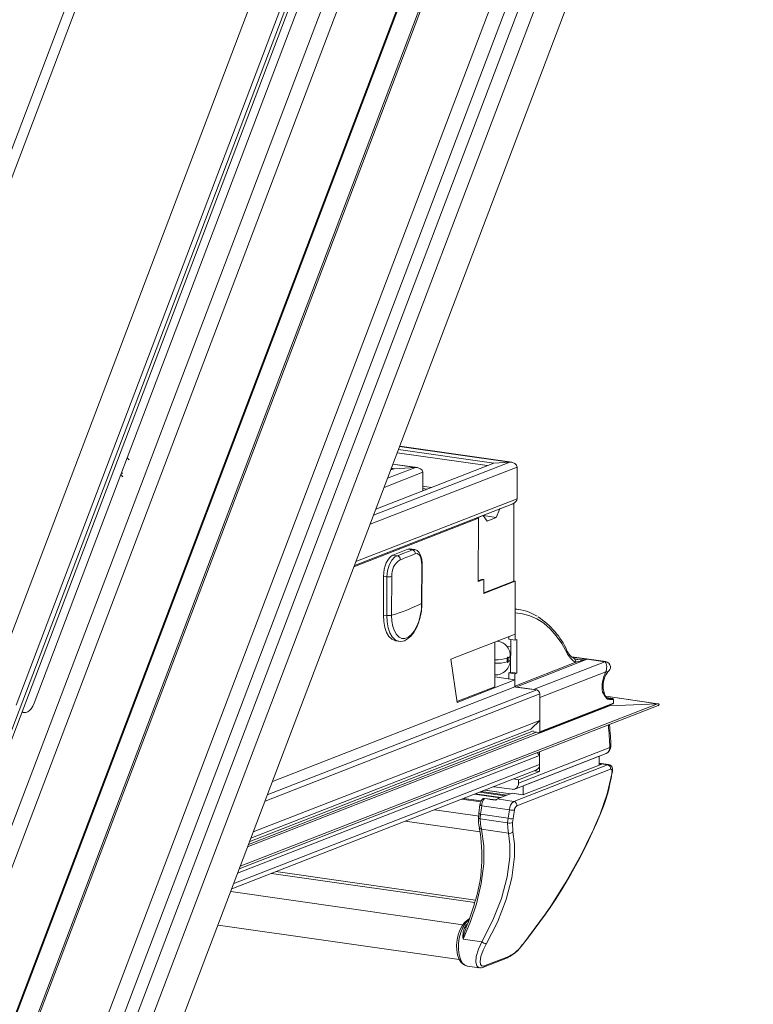
# Model space of a CAD drawing. Units: millimetres. Extents: x -23272466 to 44913, y -22484615 to 188.
# Drawn here: x -23270077 to -23270056, y -22484481 to -22484454 of the extents above; entities that cross this region are included whole.
import ezdxf

# ---------------------------------------------------------------- set-up
doc = ezdxf.new("R2010")
doc.units = ezdxf.units.MM
doc.layers.get('0').update_dxf_attribs({"lineweight": 20})

# ---------------------------------------------------------------- blocks, each defined once
blk = doc.blocks.new('izo CP FT+')
at = {"color": 152, "linetype": 'Continuous', "lineweight": 13}
for p, q in [((-23266480.08, -22487388.5), (-23266641.54, -22487813.66)), ((-23266478.2, -22487389.39), (-23266639.67, -22487814.56)), ((-23266485.33, -22487391.73), (-23266643.48, -22487808.16)), ((-23266642.1, -22487810.36), (-23266482.96, -22487391.31)), ((-23266495.6, -22487393.2), (-23266650.49, -22487801.05)), ((-23266650.32, -22487801.26), (-23266495.49, -22487393.55)), ((-23266509.37, -22487399.77), (-23266658.22, -22487791.72)), ((-23266641.01, -22487768.01), (-23266503.75, -22487406.57)), ((-23266640.95, -22487768.22), (-23266503.69, -22487406.77)), ((-23266481.3, -22487408.8), (-23266630.25, -22487801.01)), ((-23266550.57, -22487409.07), (-23266608.01, -22487560.33)), ((-23266606.38, -22487559.98), (-23266549.12, -22487409.2)), ((-23266660.81, -22487780.79), (-23266521.07, -22487412.83)), ((-23266526.47, -22487412.44), (-23266583.73, -22487563.21)), ((-23266522.23, -22487414.61), (-23266661.21, -22487780.58)), ((-23266522.82, -22487414.4), (-23266580, -22487564.97)), ((-23266564.66, -22487530.8), (-23266521.2, -22487416.36)), ((-23266518.16, -22487417.08), (-23266660.11, -22487790.87)), ((-23266511.85, -22487531.42), (-23266527.05, -22487529.25)), ((-23266511.57, -22487531.43), (-23266527.04, -22487529.23)), ((-23266514.95, -22487531.9), (-23266527.38, -22487530.13)), ((-23266514.04, -22487531.54), (-23266527.2, -22487529.67)), ((-23266565.54, -22487533.13), (-23266564.66, -22487530.8)), ((-23266564.39, -22487531.11), (-23266564.66, -22487530.8)), ((-23266511.85, -22487531.42), (-23266530.65, -22487538.75)), ((-23266514.04, -22487531.54), (-23266530.33, -22487537.89)), ((-23266524.87, -22487532.15), (-23266527.98, -22487531.71)), ((-23266524.59, -22487532.16), (-23266527.97, -22487531.68)), ((-23266511.85, -22487531.42), (-23266514.04, -22487531.54)), ((-23266577.53, -22487564.7), (-23266565.54, -22487533.13)), ((-23266565.54, -22487533.13), (-23266565.27, -22487533.44)), ((-23266565.33, -22487532.98), (-23266565.44, -22487532.86)), ((-23266510.82, -22487532.09), (-23266531.13, -22487540)), ((-23266523.85, -22487532.82), (-23266529.19, -22487534.91)), ((-23266524.87, -22487532.15), (-23266528.72, -22487533.65)), ((-23266527.82, -22487532.32), (-23266528.28, -22487532.5)), ((-23266527.82, -22487532.32), (-23266528.19, -22487532.26)), ((-23266524.87, -22487532.15), (-23266527.82, -22487532.32)), ((-23266523.85, -22487535.37), (-23266523.85, -22487532.82)), ((-23266510.82, -22487532.09), (-23266510.83, -22487536.47)), ((-23266522.69, -22487534.91), (-23266523.85, -22487534.75)), ((-23266523.27, -22487535.14), (-23266523.85, -22487535.06)), ((-23266533.28, -22487545.67), (-23266511.43, -22487537.16)), ((-23266510.83, -22487536.47), (-23266533.08, -22487545.13)), ((-23266513.19, -22487537.88), (-23266511.27, -22487537.13)), ((-23266511.34, -22487537.12), (-23266511.27, -22487537.13)), ((-23266511.3, -22487547.83), (-23266511.27, -22487537.13)), ((-23266516.39, -22487539.13), (-23266515.49, -22487538.78)), ((-23266515.49, -22487538.78), (-23266515.56, -22487538.77)), ((-23266515.49, -22487538.78), (-23266514.98, -22487539.55)), ((-23266513.7, -22487539.05), (-23266513.19, -22487537.88)), ((-23266513.19, -22487537.88), (-23266513.26, -22487537.87)), ((-23266516.17, -22487539.16), (-23266533.35, -22487545.85)), ((-23266516.46, -22487539.12), (-23266516.17, -22487539.16)), ((-23266516.39, -22487539.13), (-23266516.46, -22487539.12)), ((-23266516.17, -22487539.16), (-23266516.2, -22487547.91)), ((-23266513.7, -22487539.05), (-23266515.48, -22487538.8)), ((-23266514.98, -22487539.55), (-23266513.7, -22487539.05)), ((-23266525.93, -22487543.45), (-23266527.98, -22487544.25)), ((-23266525.33, -22487543.53), (-23266525.93, -22487543.45)), ((-23266525.01, -22487543.48), (-23266525.59, -22487543.4)), ((-23266525.33, -22487543.53), (-23266525.02, -22487543.51)), ((-23266527.98, -22487544.25), (-23266527.38, -22487544.33)), ((-23266523.96, -22487550.89), (-23266523.94, -22487545.55)), ((-23266523.94, -22487545.55), (-23266523.94, -22487545.55)), ((-23266524.01, -22487550.94), (-23266523.99, -22487545.6)), ((-23266529.27, -22487547.17), (-23266529.29, -22487552.52)), ((-23266528.8, -22487547.24), (-23266529.27, -22487547.17)), ((-23266528.81, -22487552.59), (-23266528.8, -22487547.24)), ((-23266528.14, -22487547.21), (-23266528.15, -22487552.56)), ((-23266515.65, -22487547.58), (-23266516.2, -22487547.79)), ((-23266516.2, -22487547.91), (-23266515.43, -22487547.61)), ((-23266515.65, -22487547.58), (-23266515.43, -22487547.61)), ((-23266515.43, -22487547.61), (-23266515.44, -22487549.55)), ((-23266511.3, -22487547.83), (-23266515.44, -22487549.44)), ((-23266515.44, -22487549.55), (-23266511.08, -22487547.86)), ((-23266511.3, -22487547.83), (-23266511.08, -22487547.86)), ((-23266511.08, -22487547.86), (-23266511.11, -22487555.15)), ((-23266511.1, -22487552.24), (-23266511.11, -22487555.98)), ((-23266510.63, -22487551.75), (-23266511.1, -22487551.68)), ((-23266528.81, -22487552.59), (-23266529.29, -22487552.52)), ((-23266527.62, -22487556.08), (-23266527.14, -22487556.15)), ((-23266511.11, -22487555.15), (-23266519.98, -22487558.61)), ((-23266513.9, -22487562.44), (-23266513.88, -22487556.23)), ((-23266513.56, -22487556.1), (-23266513.53, -22487556.11)), ((-23266513.53, -22487556.11), (-23266513.55, -22487556.1)), ((-23266511.97, -22487555.48), (-23266511.97, -22487555.85)), ((-23266511.11, -22487555.98), (-23266511.97, -22487555.85)), ((-23266511.73, -22487560.42), (-23266511.71, -22487555.89)), ((-23266510.85, -22487555.88), (-23266511.11, -22487555.98)), ((-23266510.87, -22487560.54), (-23266510.85, -22487555.88)), ((-23266511.72, -22487556.93), (-23266512.23, -22487556.86)), ((-23266519.98, -22487558.61), (-23266519.11, -22487564.58)), ((-23266512.18, -22487558.48), (-23266512.18, -22487558.97)), ((-23266512.05, -22487558.92), (-23266512.05, -22487558.43)), ((-23266511.72, -22487558.1), (-23266511.78, -22487558.09)), ((-23266511.77, -22487558.68), (-23266511.77, -22487558.19)), ((-23266511.77, -22487558.35), (-23266511.72, -22487558.36)), ((-23266511.13, -22487562.32), (-23266502.73, -22487559.05)), ((-23266501.16, -22487558.62), (-23266511.02, -22487562.46)), ((-23266508.55, -22487562.81), (-23266498.69, -22487558.97)), ((-23266498.59, -22487558.95), (-23266503.29, -22487558.28)), ((-23266503.25, -22487558.32), (-23266501.16, -22487558.62)), ((-23266501.16, -22487558.62), (-23266498.69, -22487558.97)), ((-23266498.69, -22487558.97), (-23266498.59, -22487558.95)), ((-23266511.98, -22487560.52), (-23266511.73, -22487560.42)), ((-23266511.98, -22487560.52), (-23266511.98, -22487561.35)), ((-23266511.12, -22487560.64), (-23266511.98, -22487560.52)), ((-23266510.87, -22487560.54), (-23266511.73, -22487560.42)), ((-23266498.56, -22487560.34), (-23266507.7, -22487563.9)), ((-23266519.11, -22487564.58), (-23266511.13, -22487561.47)), ((-23266513.9, -22487561.07), (-23266511.13, -22487561.47)), ((-23266511.12, -22487560.64), (-23266511.13, -22487562.32)), ((-23266511.13, -22487561.47), (-23266511.13, -22487562.44)), ((-23266511.12, -22487560.64), (-23266510.87, -22487560.54)), ((-23266508.12, -22487562.87), (-23266545.32, -22487577.36)), ((-23266511.13, -22487562.44), (-23266544.6, -22487575.48)), ((-23266519.13, -22487564.47), (-23266513.9, -22487562.44)), ((-23266511.13, -22487562.44), (-23266508.12, -22487562.87)), ((-23266511.02, -22487562.46), (-23266508.55, -22487562.81)), ((-23266498.78, -22487563.4), (-23266498.86, -22487563.05)), ((-23266507.69, -22487563.42), (-23266545.63, -22487578.2)), ((-23266507.69, -22487563.42), (-23266507.71, -22487567.06)), ((-23266507.7, -22487563.9), (-23266507.71, -22487568.64)), ((-23266491.37, -22487564.76), (-23266498.59, -22487563.73)), ((-23266491.42, -22487564.76), (-23266498.59, -22487563.74)), ((-23266497.67, -22487564.03), (-23266498.46, -22487563.92)), ((-23266497.68, -22487564.03), (-23266498.46, -22487563.92)), ((-23266498.35, -22487564.01), (-23266498.16, -22487564.06)), ((-23266498.25, -22487564.04), (-23266498.16, -22487564.06)), ((-23266498.16, -22487564.06), (-23266497.68, -22487564.03)), ((-23266497.58, -22487564.17), (-23266498.07, -22487564.2)), ((-23266497.68, -22487564.03), (-23266497.67, -22487564.03)), ((-23266497.53, -22487564.68), (-23266497.53, -22487564.27)), ((-23266497.51, -22487564.66), (-23266497.51, -22487564.26)), ((-23266579.22, -22487565.95), (-23266578.88, -22487566)), ((-23266549.2, -22487587.57), (-23266491.34, -22487565.03)), ((-23266491.42, -22487564.76), (-23266549.06, -22487587.21)), ((-23266498.07, -22487565.07), (-23266548.04, -22487584.54)), ((-23266507.77, -22487568.74), (-23266497.59, -22487564.78)), ((-23266507.71, -22487568.64), (-23266497.53, -22487564.68)), ((-23266498.07, -22487565.07), (-23266498.18, -22487565.06)), ((-23266491.42, -22487564.76), (-23266498.07, -22487565.07)), ((-23266507.71, -22487567.06), (-23266547.26, -22487582.47)), ((-23266507.71, -22487567.06), (-23266508.87, -22487568.21)), ((-23266508.57, -22487568.5), (-23266547.75, -22487583.76)), ((-23266508.78, -22487568.22), (-23266547.59, -22487583.34)), ((-23266508.57, -22487568.64), (-23266507.82, -22487568.75)), ((-23266498.16, -22487567.69), (-23266498.23, -22487567.75)), ((-23266508.14, -22487568.7), (-23266547.91, -22487584.2)), ((-23266510.65, -22487575.73), (-23266498.02, -22487570.81)), ((-23266507.72, -22487571.92), (-23266549.42, -22487588.17)), ((-23266511.14, -22487576.54), (-23266498.51, -22487571.62)), ((-23266499.48, -22487572.02), (-23266509.98, -22487576.11)), ((-23266508.03, -22487571.54), (-23266507.72, -22487571.92)), ((-23266507.72, -22487571.42), (-23266507.73, -22487574.11)), ((-23266507.72, -22487571.92), (-23266507.72, -22487573.14)), ((-23266499.48, -22487572.02), (-23266499.51, -22487572.01)), ((-23266499.48, -22487573.22), (-23266499.48, -22487572.02)), ((-23266550.24, -22487590.32), (-23266508.22, -22487573.95)), ((-23266507.72, -22487573.14), (-23266549.96, -22487589.59)), ((-23266498.33, -22487573.19), (-23266511.29, -22487578.24)), ((-23266510.87, -22487578.87), (-23266497.91, -22487573.82)), ((-23266507.73, -22487574.11), (-23266510.65, -22487575.25)), ((-23266499.14, -22487573.09), (-23266510.02, -22487577.33)), ((-23266508.39, -22487574.02), (-23266507.73, -22487574.11)), ((-23266498.2, -22487573.17), (-23266499.48, -22487572.99)), ((-23266499.48, -22487573.03), (-23266498.33, -22487573.19)), ((-23266499.14, -22487573.09), (-23266499.48, -22487573.04)), ((-23266498.2, -22487573.18), (-23266498.33, -22487573.19)), ((-23266511.31, -22487575.15), (-23266510.65, -22487575.25)), ((-23266510.65, -22487575.25), (-23266510.65, -22487575.73)), ((-23266497.69, -22487574.37), (-23266497.66, -22487574.13)), ((-23266515.26, -22487576.69), (-23266511.72, -22487577.19)), ((-23266511.72, -22487577.19), (-23266515.25, -22487576.69)), ((-23266514.06, -22487576.22), (-23266511.51, -22487576.58)), ((-23266509.98, -22487576.11), (-23266510.01, -22487576.1)), ((-23266509.98, -22487576.11), (-23266509.98, -22487577.31)), ((-23266518.45, -22487577.93), (-23266515.83, -22487578.31)), ((-23266515.78, -22487578.18), (-23266518.19, -22487577.83)), ((-23266513.17, -22487577.75), (-23266516.7, -22487577.25)), ((-23266516.6, -22487577.21), (-23266513.06, -22487577.71)), ((-23266516.02, -22487576.99), (-23266512.48, -22487577.49)), ((-23266515.78, -22487576.89), (-23266512.25, -22487577.4)), ((-23266513.74, -22487578.05), (-23266515.31, -22487577.84)), ((-23266511.53, -22487577.12), (-23266513.58, -22487577.91)), ((-23266511.29, -22487578.24), (-23266513.58, -22487577.91)), ((-23266511.53, -22487577.12), (-23266510.02, -22487577.33)), ((-23266510.01, -22487577.32), (-23266511.49, -22487577.11)), ((-23266522.24, -22487579.41), (-23266516.02, -22487580.3)), ((-23266515.95, -22487578.69), (-23266516.1, -22487579.86)), ((-23266515.71, -22487578.86), (-23266511.88, -22487579.4)), ((-23266516.15, -22487580.45), (-23266516.15, -22487580.44)), ((-23266515.91, -22487580.66), (-23266515.86, -22487580.03)), ((-23266515.91, -22487580.66), (-23266512.13, -22487581.2)), ((-23266515.86, -22487580.03), (-23266512.07, -22487580.57)), ((-23266512.07, -22487580.57), (-23266512.13, -22487581.2)), ((-23266511.45, -22487581.16), (-23266511.39, -22487580.62)), ((-23266526.27, -22487580.98), (-23266515.93, -22487582.45)), ((-23266516.03, -22487581.88), (-23266516.03, -22487581.86)), ((-23266515.76, -22487582.1), (-23266512.03, -22487582.63)), ((-23266511.4, -22487582.44), (-23266511.45, -22487581.16)), ((-23266544.74, -22487588.18), (-23266516.67, -22487592.18)), ((-23266516.59, -22487591.86), (-23266544.13, -22487587.94)), ((-23266550.38, -22487590.7), (-23266518.31, -22487595.27)), ((-23266517.41, -22487594.41), (-23266517.85, -22487594.77)), ((-23266552.13, -22487595.31), (-23266518.82, -22487600.06)), ((-23266517.68, -22487595.14), (-23266517.9, -22487595.34)), ((-23266517.59, -22487594.7), (-23266517.48, -22487594.62)), ((-23266518.28, -22487597.25), (-23266515.71, -22487597.61)), ((-23266515.45, -22487601.12), (-23266512.17, -22487599.84)), ((-23266511.96, -22487599.64), (-23266515.25, -22487600.92)), ((-23266517.71, -22487600.97), (-23266516.04, -22487601.21))]:
    blk.add_line(p, q, dxfattribs=at)
at = {"color": 152, "linetype": 'Continuous', "lineweight": 13, "flags": 128}
for points in [[(-23266525.93, -22487543.45), (-23266525.68, -22487543.4), (-23266525.59, -22487543.4)], [(-23266523.95, -22487545.55), (-23266523.95, -22487545.36), (-23266524, -22487544.79), (-23266524.15, -22487544.28), (-23266524.37, -22487543.88), (-23266524.64, -22487543.63), (-23266524.97, -22487543.49), (-23266525.02, -22487543.49)], [(-23266523.99, -22487545.6), (-23266524.01, -22487545.18), (-23266524.12, -22487544.63), (-23266524.31, -22487544.24), (-23266524.58, -22487544.05), (-23266524.89, -22487544.07)], [(-23266529.27, -22487547.17), (-23266529.24, -22487546.69), (-23266529.17, -22487546.21), (-23266529.05, -22487545.74), (-23266528.89, -22487545.31), (-23266528.69, -22487544.93), (-23266528.47, -22487544.62), (-23266528.23, -22487544.39), (-23266527.98, -22487544.25)], [(-23266528.8, -22487547.24), (-23266528.71, -22487546.41), (-23266528.48, -22487545.63), (-23266528.12, -22487544.96), (-23266527.69, -22487544.5), (-23266527.38, -22487544.33)], [(-23266528.15, -22487552.56), (-23266528.11, -22487553.36), (-23266527.98, -22487554.09), (-23266527.77, -22487554.72), (-23266527.48, -22487555.22), (-23266527.13, -22487555.57), (-23266526.73, -22487555.75), (-23266526.31, -22487555.75), (-23266525.88, -22487555.58), (-23266525.45, -22487555.25), (-23266525.05, -22487554.76), (-23266524.7, -22487554.14), (-23266524.41, -22487553.41), (-23266524.19, -22487552.62), (-23266524.05, -22487551.78), (-23266524.01, -22487550.94)], [(-23266527.19, -22487556.12), (-23266526.87, -22487556.16), (-23266526.39, -22487556.07), (-23266525.94, -22487555.83), (-23266525.5, -22487555.46), (-23266525.08, -22487554.95), (-23266524.72, -22487554.31), (-23266524.42, -22487553.59), (-23266524.19, -22487552.8), (-23266524.03, -22487551.98), (-23266523.96, -22487551.15), (-23266523.96, -22487550.89)], [(-23266503.96, -22487557.71), (-23266504.67, -22487556.47), (-23266505.44, -22487555.38), (-23266506.27, -22487554.44), (-23266507.15, -22487553.66), (-23266508.08, -22487553.05), (-23266509.06, -22487552.61), (-23266510.06, -22487552.34), (-23266511.1, -22487552.24)], [(-23266529.29, -22487552.52), (-23266529.24, -22487553.41), (-23266529.09, -22487554.22), (-23266528.85, -22487554.92), (-23266528.53, -22487555.48), (-23266528.14, -22487555.86), (-23266527.71, -22487556.06), (-23266527.62, -22487556.08)], [(-23266527.18, -22487556.14), (-23266527.23, -22487556.13), (-23266527.67, -22487555.93), (-23266528.06, -22487555.54), (-23266528.38, -22487554.99), (-23266528.62, -22487554.29), (-23266528.77, -22487553.48), (-23266528.81, -22487552.59)], [(-23266512.05, -22487558.43), (-23266512.05, -22487558.39), (-23266512.07, -22487558.35), (-23266512.09, -22487558.33), (-23266512.11, -22487558.33), (-23266512.14, -22487558.35), (-23266512.16, -22487558.39), (-23266512.17, -22487558.43), (-23266512.18, -22487558.48)], [(-23266512.18, -22487558.97), (-23266512.17, -22487559.01), (-23266512.16, -22487559.05), (-23266512.14, -22487559.06), (-23266512.12, -22487559.06), (-23266512.09, -22487559.04), (-23266512.07, -22487559.01), (-23266512.06, -22487558.96), (-23266512.05, -22487558.92)], [(-23266498.56, -22487560.34), (-23266498.56, -22487560.34), (-23266498.52, -22487560.22), (-23266498.49, -22487560.09), (-23266498.46, -22487559.86), (-23266498.45, -22487559.64), (-23266498.51, -22487559.24), (-23266498.61, -22487559.02), (-23266498.65, -22487558.98), (-23266498.67, -22487558.97), (-23266498.68, -22487558.97), (-23266498.69, -22487558.97), (-23266498.69, -22487558.97)], [(-23266498.37, -22487560.45), (-23266498.24, -22487560.31), (-23266498.22, -22487560.29), (-23266498.2, -22487560.27), (-23266498.18, -22487560.26), (-23266498.16, -22487560.24), (-23266498.1, -22487560.16), (-23266498.03, -22487560.06), (-23266497.95, -22487559.84), (-23266497.95, -22487559.61), (-23266498.01, -22487559.38), (-23266498.17, -22487559.15), (-23266498.38, -22487559.02), (-23266498.58, -22487558.96), (-23266498.59, -22487558.95)], [(-23266498.56, -22487560.34), (-23266498.56, -22487560.34), (-23266498.48, -22487560.36), (-23266498.45, -22487560.37), (-23266498.41, -22487560.38), (-23266498.36, -22487560.42), (-23266498.39, -22487560.44)], [(-23266498.07, -22487564.2), (-23266498.34, -22487564.12), (-23266498.71, -22487563.71), (-23266498.96, -22487563.29), (-23266499.02, -22487563.18)], [(-23266498.89, -22487563.26), (-23266498.83, -22487563.32), (-23266498.79, -22487563.41)], [(-23266497.51, -22487564.26), (-23266497.52, -22487564.18), (-23266497.55, -22487564.11), (-23266497.59, -22487564.06), (-23266497.65, -22487564.04), (-23266497.68, -22487564.03)], [(-23266497.53, -22487564.27), (-23266497.53, -22487564.25), (-23266497.53, -22487564.23), (-23266497.54, -22487564.22), (-23266497.54, -22487564.2), (-23266497.55, -22487564.19), (-23266497.56, -22487564.18), (-23266497.57, -22487564.17), (-23266497.58, -22487564.17)], [(-23266579.19, -22487565.87), (-23266579.16, -22487565.89), (-23266578.92, -22487565.99), (-23266578.67, -22487565.99), (-23266578.41, -22487565.9), (-23266578.16, -22487565.72), (-23266577.93, -22487565.45), (-23266577.71, -22487565.11), (-23266577.53, -22487564.7)], [(-23266498.2, -22487567.71), (-23266498.22, -22487567.75), (-23266498.23, -22487567.75)], [(-23266497.66, -22487574.13), (-23266497.64, -22487573.81), (-23266497.72, -22487573.54), (-23266497.85, -22487573.34), (-23266498.04, -22487573.22), (-23266498.2, -22487573.18)], [(-23266497.91, -22487573.82), (-23266497.83, -22487573.81), (-23266497.77, -22487573.86), (-23266497.73, -22487573.95), (-23266497.72, -22487574.09), (-23266497.73, -22487574.2)], [(-23266497.76, -22487574.44), (-23266498.38, -22487577.19), (-23266499.37, -22487580.03)], [(-23266511.49, -22487577.11), (-23266511.5, -22487577.11), (-23266511.53, -22487577.12)], [(-23266515.71, -22487578.86), (-23266515.79, -22487578.83), (-23266515.85, -22487578.8), (-23266515.9, -22487578.77), (-23266515.93, -22487578.74), (-23266515.95, -22487578.71), (-23266515.95, -22487578.69)], [(-23266515.91, -22487580.66), (-23266515.99, -22487580.63), (-23266516.05, -22487580.6), (-23266516.11, -22487580.56), (-23266516.14, -22487580.51), (-23266516.15, -22487580.46), (-23266516.15, -22487580.45)], [(-23266516.1, -22487579.86), (-23266516.13, -22487580.06), (-23266516.14, -22487580.44)], [(-23266515.86, -22487580.03), (-23266515.94, -22487580), (-23266516.01, -22487579.97), (-23266516.06, -22487579.94), (-23266516.09, -22487579.91), (-23266516.1, -22487579.88), (-23266516.1, -22487579.86)], [(-23266515.76, -22487582.1), (-23266515.87, -22487581.44), (-23266515.91, -22487580.66)], [(-23266518.28, -22487597.25), (-23266517.26, -22487594.84), (-23266516.44, -22487592.37), (-23266515.77, -22487589.59), (-23266515.43, -22487586.85), (-23266515.42, -22487584.38), (-23266515.76, -22487582.1)], [(-23266512.13, -22487581.2), (-23266512.12, -22487581.95), (-23266512.03, -22487582.63)], [(-23266512.03, -22487582.63), (-23266511.84, -22487584.2), (-23266511.83, -22487585.94), (-23266512.19, -22487588.68), (-23266512.99, -22487591.67), (-23266514.16, -22487594.62), (-23266515.71, -22487597.61)], [(-23266515.08, -22487597.94), (-23266513.55, -22487594.93), (-23266512.33, -22487591.8), (-23266511.54, -22487588.8), (-23266511.18, -22487585.86), (-23266511.19, -22487584.09), (-23266511.4, -22487582.44)], [(-23266517.85, -22487594.77), (-23266518.07, -22487594.97), (-23266518.43, -22487595.44), (-23266518.73, -22487596.01), (-23266518.96, -22487596.66), (-23266519.11, -22487597.36), (-23266519.18, -22487598.07), (-23266519.16, -22487598.77), (-23266519.05, -22487599.42), (-23266518.85, -22487600), (-23266518.55, -22487600.48), (-23266518.21, -22487600.78), (-23266517.83, -22487600.95), (-23266517.71, -22487600.95)], [(-23266517.71, -22487600.97), (-23266518.05, -22487600.85), (-23266518.39, -22487600.53), (-23266518.65, -22487600.04), (-23266518.84, -22487599.42), (-23266518.93, -22487598.7), (-23266518.92, -22487597.91), (-23266518.81, -22487597.12), (-23266518.61, -22487596.36), (-23266518.33, -22487595.67), (-23266517.98, -22487595.11), (-23266517.59, -22487594.7)], [(-23266515.71, -22487597.61), (-23266516.16, -22487598.63), (-23266516.46, -22487599.66), (-23266516.53, -22487600.45), (-23266516.4, -22487600.96), (-23266516.1, -22487601.2), (-23266516.04, -22487601.19)], [(-23266515.25, -22487600.92), (-23266515.63, -22487600.97), (-23266515.86, -22487600.77), (-23266515.93, -22487600.34), (-23266515.82, -22487599.67), (-23266515.51, -22487598.8), (-23266515.08, -22487597.94)]]:
    blk.add_lwpolyline(points, dxfattribs=at)
at = {"color": 152, "linetype": 'Continuous', "lineweight": 13}
for centre, radius, start, end in [((-23266536.67, -22487517.45), 28.44, 289.07, 293.5015), ((-23266536.37, -22487517.68), 28.78, 289.0695, 293.5022), ((-23266525.43, -22487544.06), 0.54, 358.7368, 79.3946), ((-23266525.64, -22487547.01), 2.5, 121.8526, 184.6765), ((-23266527.51, -22487544.86), 0.548, 357.8217, 75.9792), ((-23266524.01, -22487545.53), 0.0655, 284.3026, 344.7257), ((-23266528.54, -22487545.54), 1.72, 261.5107, 283.5258), ((-23266536.46, -22487525.11), 28.68, 286.8339, 295.7375), ((-23266524.02, -22487550.88), 0.0626, 283.238, 349.3645), ((-23266511.57, -22487558.2), 6.52, 57.5944, 85.8266), ((-23266528.56, -22487550.88), 1.72, 261.5102, 283.5262), ((-23266514.01, -22487562.02), 11.07, 24.5775, 56.7323), ((-23266513.81, -22487558.14), 2.04, 358.5475, 82.1307), ((-23266504.23, -22487557.55), 0.314, 329.471, 24.4117), ((-23266501.31, -22487556.51), 2.91, 204.3829, 240.9145), ((-23266501.72, -22487556.43), 2.44, 204.0259, 240.0334), ((-23266513.85, -22487558.72), 2.08, 268.7794, 1.2284), ((-23266513.73, -22487553.28), 5.42, 268.2718, 286.5959), ((-23266513.73, -22487553.77), 5.42, 268.2706, 286.5969), ((-23266512.1, -22487558.09), 0.346, 277.9177, 342.5062), ((-23266512.1, -22487558.57), 0.346, 277.9359, 342.4442), ((-23266502.4, -22487557.48), 1.18, 243.6696, 268.3897), ((-23266503.16, -22487558.93), 0.449, 344.4031, 59.7303), ((-23266505.63, -22487545.45), 13.9, 282.0577, 288.7561), ((-23266501.9, -22487555.44), 3.26, 260.3907, 283.1414), ((-23266494.46, -22487562.47), 4.62, 152.6143, 188.8157), ((-23266495.76, -22487562.29), 3.19, 144.7543, 193.6323), ((-23266510.99, -22487562.32), 0.136, 178.2964, 257.747), ((-23266508.24, -22487563.4), 0.544, 358.2954, 77.7465), ((-23266499.81, -22487563.95), 1.1, 43.6533, 44.8477), ((-23266498.81, -22487562.99), 0.289, 225.664, 253.8444), ((-23266493.65, -22487559.69), 6.4, 213.1494, 221.7522), ((-23266499.19, -22487563.12), 0.337, 335.2447, 13.1541), ((-23266498.22, -22487563.37), 0.553, 183.1516, 225.6898), ((-23266497.95, -22487563.32), 0.79, 214.3461, 247.9641), ((-23266498.19, -22487564.18), 0.124, 351.6541, 77.4136), ((-23266497.71, -22487564.16), 0.124, 351.6585, 77.4131), ((-23266497.53, -22487564.25), 0.0216, 277.9882, 342.4394), ((-23266497.64, -22487564.66), 0.125, 291.2857, 359.8226), ((-23266497.64, -22487564.68), 0.105, 294.0684, 2.9401), ((-23266497.53, -22487564.65), 0.0217, 277.9961, 342.4105), ((-23266507.81, -22487568.65), 0.0983, 264.262, 4.9257), ((-23266538.06, -22487571.99), 40.06, 1.6855, 6.0777), ((-23266537.68, -22487571.79), 39.82, 1.6286, 5.9587), ((-23266498.88, -22487570.69), 1, 291.2857, 1.7294), ((-23266498.86, -22487570.86), 0.839, 294.0667, 2.9475), ((-23266498.07, -22487570.62), 0.198, 285.7343, 348.8807), ((-23266508.56, -22487573.18), 0.839, 294.0667, 2.9475), ((-23266498.45, -22487573.73), 0.548, 350.5351, 77.4747), ((-23266520.98, -22487570.77), 23.53, 336.788, 351.1875), ((-23266588.22, -22487559.98), 91.61, 350.921, 351.0724), ((-23266497.78, -22487574.34), 0.0933, 281.4043, 343.1207), ((-23266497.75, -22487574.1), 0.0942, 281.5704, 341.872), ((-23266511.43, -22487575.8), 0.786, 264.2587, 4.9328), ((-23266514.75, -22487578.76), 1.19, 140.3123, 176.4702), ((-23266513.97, -22487578.92), 1.74, 142.3713, 177.8913), ((-23266515.4, -22487578.18), 0.328, 80.9338, 146.2929), ((-23266515.38, -22487578.16), 0.324, 77.4822, 149.342), ((-23266515.31, -22487577.88), 0.0386, 88.2395, 148.4404), ((-23266513.37, -22487578.39), 0.516, 113.5636, 141.8354), ((-23266649.86, -22487561.53), 135.26, 352.1397, 352.6417), ((-23266602.33, -22487565.19), 91.57, 350.3299, 351.0716), ((-23266510.47, -22487579.38), 1.4, 125.5709, 180.7928), ((-23266511.47, -22487578.28), 1.19, 249.8498, 283.0281), ((-23266602.09, -22487565.16), 92.01, 350.3296, 351.0718), ((-23266511.41, -22487578.78), 0.548, 350.532, 77.4778), ((-23266510.46, -22487579.48), 0.738, 123.4684, 177.1105), ((-23266511.37, -22487580.72), 4.79, 176.6885, 193.6891), ((-23266511.65, -22487579.48), 1.17, 248.934, 282.8322), ((-23266569.19, -22487550.62), 75.76, 321.3091, 337.1598), ((-23266567.77, -22487551.43), 74.17, 321.0808, 337.3093), ((-23266498.23, -22487577.32), 2.94, 247.2649, 248.2052), ((-23266536.57, -22487585.85), 20.89, 341.7309, 10.9188), ((-23266515.7, -22487581.76), 0.344, 200.5969, 260.9363), ((-23266511.84, -22487580.42), 0.831, 249.9031, 297.7768), ((-23266511.87, -22487582.03), 0.627, 255.1406, 318.9177), ((-23266543.72, -22487584.73), 28.06, 337.014, 344.1487), ((-23266515.49, -22487596.81), 2.82, 148.6991, 188.8928), ((-23266511.01, -22487598.31), 7.35, 159.1255, 171.6483), ((-23266517.8, -22487595.01), 0.351, 252.3312, 276.0696), ((-23266517.65, -22487595.03), 0.332, 79.9938, 127.4672), ((-23266514.03, -22487595.14), 2.99, 235.7268, 249.4052), ((-23266514.55, -22487594.9), 5.47, 295.8101, 325.5453), ((-23266514.23, -22487595.12), 5.06, 296.6282, 325.5266), ((-23266510.1, -22487598.01), 0.0461, 331.5652, 36.5228), ((-23266512.31, -22487599.49), 0.379, 292.1344, 336.3055), ((-23266515.85, -22487600.36), 0.856, 257.6351, 297.4127), ((-23266515.6, -22487600.77), 0.379, 292.4304, 336.3095)]:
    blk.add_arc(centre, radius, start, end, dxfattribs=at)
for centre, major_axis, ratio, start_param, end_param in [((-23266511.85, -22487532.15), (1.02, 0.12), 0.704262, 6.199847, 7.770643), ((-23266527.82, -22487533.05), (1.02, 0.12), 0.704262, 1.487458, 1.927359), ((-23266527.82, -22487533.05), (1.02, 0.12), 0.704262, 1.487458, 1.913317), ((-23266524.87, -22487532.88), (1.02, 0.12), 0.704262, 6.199847, 7.770643), ((-23266511.86, -22487536.52), (1.02, 0.12), 0.704262, 5.068951, 6.199847), ((-23266498.07, -22487564.93), (0.205, 0.024), 0.704262, 3.726197, 4.629051), ((-23266491.42, -22487564.91), (0.205, 0.024), 0.704262, 5.068951, 7.77362), ((-23266479.13, -22487583.8), (89.09, -12.43), 0.01071, 1.971686, 1.990906)]:
    blk.add_ellipse(centre, major_axis=major_axis, ratio=ratio, start_param=start_param, end_param=end_param, dxfattribs=at)

msp = doc.modelspace()

# ---------------------------------------------------------------- block references
at = {"ltscale": 10, "xscale": 0.2, "yscale": 0.2, "zscale": 0.2}
msp.add_blockref('izo CP FT+', (-18616760.71, -17986959.698), dxfattribs=at)

doc.saveas('drawing.dxf')
